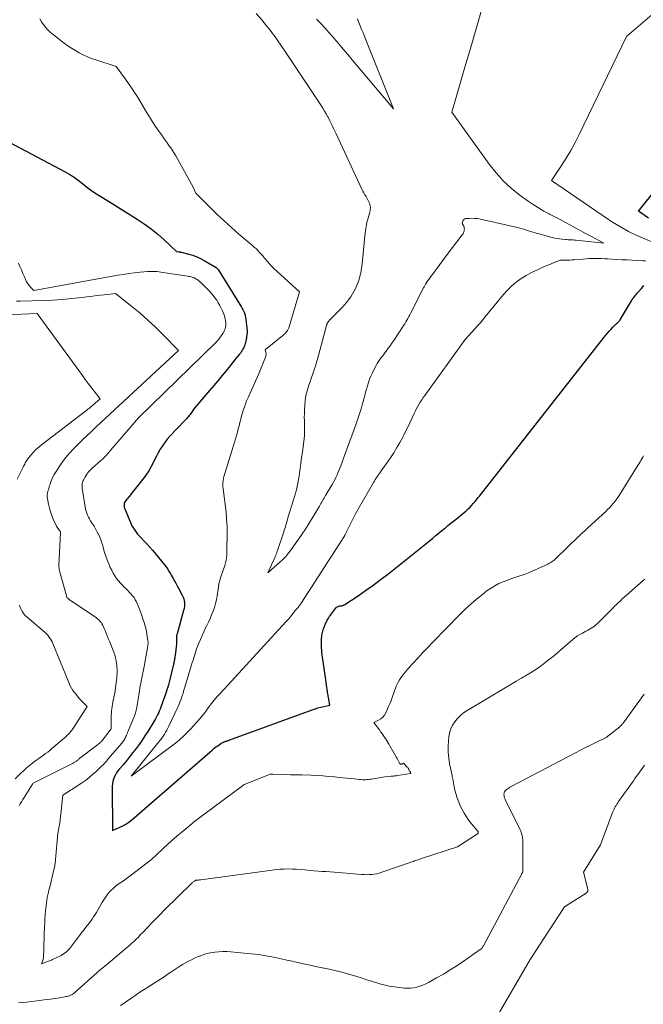
# Model space of a CAD drawing. Units: feet. Extents: x 1176672 to 1181672, y 7068870 to 7076370.
# Drawn here: x 1176822 to 1176951, y 7071276 to 7071480 of the extents above; entities that cross this region are included whole.
import ezdxf

# ---------------------------------------------------------------- set-up
doc = ezdxf.new("R2010")
doc.units = ezdxf.units.FT
doc.header["$MEASUREMENT"] = 0
doc.layers.add('Level 44', color=7, linetype='Continuous', lineweight=0)
doc.layers.add('Level 45', color=7, linetype='Continuous', lineweight=0)

msp = doc.modelspace()

# ---------------------------------------------------------------- linework, layer by layer
at = {"layer": 'Level 44', "color": 32, "linetype": 'Continuous', "lineweight": 30, "elevation": 2270, "flags": 128}
for points in [[(1176819.63, 7071454.54), (1176831.22, 7071448.35), (1176832.16, 7071447.81), (1176833.07, 7071447.24), (1176833.94, 7071446.61), (1176834.79, 7071445.94), (1176835.63, 7071445.26), (1176836.49, 7071444.62), (1176837.38, 7071444.01), (1176838.3, 7071443.43), (1176840.18, 7071442.28), (1176846.14, 7071438.56), (1176847.62, 7071437.58), (1176849.05, 7071436.54), (1176850.42, 7071435.42), (1176851.75, 7071434.24), (1176854.34, 7071431.81), (1176854.79, 7071431.76), (1176854.86, 7071431.76), (1176854.92, 7071431.75), (1176854.98, 7071431.75), (1176855.04, 7071431.74), (1176855.1, 7071431.73), (1176855.16, 7071431.72), (1176855.22, 7071431.71), (1176855.28, 7071431.7), (1176856.87, 7071431.3), (1176857.71, 7071431.05), (1176858.53, 7071430.75), (1176859.32, 7071430.38), (1176860.09, 7071429.96), (1176862.52, 7071428.49), (1176862.96, 7071428.14), (1176867.78, 7071420.31), (1176867.93, 7071420.05), (1176868.07, 7071419.78), (1176868.2, 7071419.51), (1176868.33, 7071419.23), (1176868.4, 7071419.04), (1176868.47, 7071418.85), (1176868.53, 7071418.66), (1176868.57, 7071418.46), (1176868.6, 7071418.26), (1176868.95, 7071415.36), (1176868.96, 7071415.2), (1176868.97, 7071415.03), (1176868.96, 7071414.87), (1176868.94, 7071414.71), (1176868.74, 7071413.49), (1176868.69, 7071413.24), (1176868.63, 7071412.99), (1176868.57, 7071412.74), (1176868.49, 7071412.5), (1176868.41, 7071412.25), (1176868.31, 7071412.02), (1176868.2, 7071411.79), (1176868.08, 7071411.56), (1176868.04, 7071411.5), (1176867.89, 7071411.25), (1176867.73, 7071411.01), (1176867.56, 7071410.77), (1176867.38, 7071410.54), (1176866.97, 7071410.04), (1176866.58, 7071409.57), (1176866.19, 7071409.09), (1176865.8, 7071408.62), (1176865.42, 7071408.14), (1176864.54, 7071407.06), (1176863.71, 7071406.05), (1176862.87, 7071405.04), (1176862.04, 7071404.03), (1176861.19, 7071403.03), (1176858.01, 7071399.26), (1176857.45, 7071398.49), (1176857.29, 7071398.27), (1176857.13, 7071398.05), (1176856.96, 7071397.84), (1176856.79, 7071397.62), (1176856.61, 7071397.41), (1176856.44, 7071397.2), (1176856.25, 7071397), (1176856.07, 7071396.8), (1176852.95, 7071393.55), (1176852.39, 7071392.92), (1176851.87, 7071392.27), (1176851.39, 7071391.57), (1176850.95, 7071390.85), (1176850.54, 7071390.11), (1176850.14, 7071389.37), (1176849.76, 7071388.61), (1176849.38, 7071387.85), (1176848.98, 7071387.09), (1176848.56, 7071386.36), (1176848.08, 7071385.65), (1176847.58, 7071384.96), (1176845.48, 7071382.27), (1176845.15, 7071381.86), (1176844.82, 7071381.45), (1176844.49, 7071381.05), (1176844.15, 7071380.64), (1176843.79, 7071380.23), (1176843.65, 7071380.03), (1176843.55, 7071379.81), (1176843.48, 7071379.58), (1176843.45, 7071379.34), (1176843.46, 7071379.09), (1176843.49, 7071378.84), (1176843.55, 7071378.6), (1176843.64, 7071378.36), (1176845.05, 7071374.96), (1176845.1, 7071374.87), (1176846.22, 7071373.2), (1176848.34, 7071371), (1176848.47, 7071370.87), (1176848.59, 7071370.73), (1176848.72, 7071370.6), (1176848.84, 7071370.47), (1176848.96, 7071370.33), (1176849.08, 7071370.2), (1176849.2, 7071370.06), (1176849.32, 7071369.92), (1176851.86, 7071366.84), (1176852.08, 7071366.55), (1176852.29, 7071366.26), (1176852.49, 7071365.96), (1176852.68, 7071365.65), (1176852.87, 7071365.33), (1176853.05, 7071365.02), (1176853.23, 7071364.7), (1176853.41, 7071364.38), (1176853.61, 7071364.03), (1176853.89, 7071363.54), (1176854.17, 7071363.04), (1176854.44, 7071362.55), (1176854.71, 7071362.05), (1176855.5, 7071360.57), (1176855.67, 7071360.2), (1176855.81, 7071359.82), (1176855.9, 7071359.44), (1176855.95, 7071359.04), (1176855.97, 7071358.63), (1176855.95, 7071358.23), (1176855.89, 7071357.84), (1176855.8, 7071357.44), (1176854.43, 7071352.58), (1176854.4, 7071352.46), (1176854.37, 7071352.33), (1176854.35, 7071352.21), (1176854.33, 7071352.08), (1176854.32, 7071351.95), (1176854.32, 7071351.83), (1176854.31, 7071351.7), (1176854.32, 7071351.57), (1176854.35, 7071350.43), (1176854.02, 7071348.05), (1176853.98, 7071347.83), (1176853.95, 7071347.6), (1176853.91, 7071347.37), (1176853.87, 7071347.15), (1176853.83, 7071346.92), (1176853.78, 7071346.7), (1176853.73, 7071346.47), (1176853.68, 7071346.25), (1176852.77, 7071342.54), (1176852.64, 7071342.01), (1176852.49, 7071341.48), (1176852.32, 7071340.96), (1176852.15, 7071340.44), (1176851.06, 7071337.37), (1176850.9, 7071336.96), (1176850.74, 7071336.55), (1176850.56, 7071336.15), (1176850.38, 7071335.75), (1176850.18, 7071335.36), (1176849.97, 7071334.97), (1176849.75, 7071334.59), (1176849.53, 7071334.22), (1176848.36, 7071332.34), (1176847.78, 7071331.43), (1176847.18, 7071330.53), (1176846.56, 7071329.65), (1176845.92, 7071328.79), (1176845.25, 7071327.93), (1176844.59, 7071327.09), (1176843.91, 7071326.26), (1176843.22, 7071325.43), (1176842.48, 7071324.55), (1176842.17, 7071324.16), (1176841.89, 7071323.75), (1176841.64, 7071323.32), (1176841.41, 7071322.88), (1176841.23, 7071322.43), (1176841.1, 7071321.96), (1176841.02, 7071321.48), (1176840.99, 7071320.98), (1176841.02, 7071311.82), (1176842.45, 7071312.41), (1176843.15, 7071312.74), (1176843.81, 7071313.11), (1176844.45, 7071313.54), (1176845.05, 7071314.01), (1176861.23, 7071328.02), (1176861.69, 7071328.44), (1176861.92, 7071328.65), (1176862.16, 7071328.84), (1176862.41, 7071329.04), (1176862.66, 7071329.22), (1176863.42, 7071329.77), (1176863.6, 7071329.88), (1176863.77, 7071329.98), (1176863.96, 7071330.07), (1176864.14, 7071330.16), (1176864.25, 7071330.2), (1176864.39, 7071330.25), (1176864.53, 7071330.3), (1176864.67, 7071330.34), (1176864.81, 7071330.39), (1176864.96, 7071330.43), (1176865.1, 7071330.47), (1176865.24, 7071330.52), (1176865.38, 7071330.57), (1176882.46, 7071336.81), (1176883.06, 7071337.02), (1176883.67, 7071337.2), (1176884.28, 7071337.36), (1176884.9, 7071337.5), (1176886.14, 7071337.76), (1176885.84, 7071339.34), (1176885.79, 7071339.61), (1176885.75, 7071339.87), (1176885.71, 7071340.13), (1176885.67, 7071340.39), (1176885.63, 7071340.65), (1176885.6, 7071340.91), (1176885.56, 7071341.18), (1176885.52, 7071341.44), (1176885.23, 7071343.48), (1176885.1, 7071344.43), (1176884.96, 7071345.38), (1176884.83, 7071346.33), (1176884.69, 7071347.28), (1176884.56, 7071348.23), (1176884.5, 7071348.71), (1176884.45, 7071349.19), (1176884.41, 7071349.67), (1176884.38, 7071350.15), (1176884.37, 7071350.63), (1176884.38, 7071351.11), (1176884.41, 7071351.58), (1176884.46, 7071352.06), (1176884.49, 7071352.28), (1176884.59, 7071352.86), (1176884.73, 7071353.43), (1176884.93, 7071353.98), (1176885.16, 7071354.52), (1176885.58, 7071355.37), (1176885.73, 7071355.64), (1176885.89, 7071355.91), (1176886.06, 7071356.17), (1176886.24, 7071356.43), (1176887.53, 7071358.07), (1176887.74, 7071358.19), (1176887.85, 7071358.24), (1176887.96, 7071358.29), (1176888.07, 7071358.32), (1176888.19, 7071358.34), (1176888.41, 7071358.36), (1176888.63, 7071358.4), (1176888.85, 7071358.46), (1176889.06, 7071358.55), (1176889.25, 7071358.67), (1176892, 7071360.48), (1176893.55, 7071361.54), (1176895.08, 7071362.62), (1176896.58, 7071363.74), (1176898.06, 7071364.89), (1176906.71, 7071371.78), (1176907.47, 7071372.39), (1176908.22, 7071373), (1176908.97, 7071373.62), (1176909.72, 7071374.24), (1176910.04, 7071374.51), (1176910.62, 7071375), (1176911.21, 7071375.48), (1176911.8, 7071375.96), (1176912.4, 7071376.44), (1176912.73, 7071376.7), (1176913.16, 7071377.04), (1176913.58, 7071377.39), (1176914, 7071377.74), (1176914.41, 7071378.1), (1176914.48, 7071378.16), (1176914.85, 7071378.5), (1176915.21, 7071378.85), (1176915.55, 7071379.21), (1176915.88, 7071379.58), (1176916.21, 7071379.97), (1176916.53, 7071380.35), (1176916.84, 7071380.74), (1176917.16, 7071381.13), (1176943.06, 7071414.06), (1176943.39, 7071414.47), (1176943.73, 7071414.88), (1176944.08, 7071415.29), (1176944.43, 7071415.68), (1176944.94, 7071416.24), (1176945.04, 7071416.35), (1176945.15, 7071416.47), (1176945.27, 7071416.58), (1176945.38, 7071416.69), (1176945.5, 7071416.79), (1176945.61, 7071416.9), (1176945.73, 7071417.01), (1176945.85, 7071417.11), (1176945.98, 7071417.23), (1176946.04, 7071417.29), (1176946.11, 7071417.35), (1176946.17, 7071417.42), (1176946.22, 7071417.49), (1176946.27, 7071417.56), (1176946.33, 7071417.64), (1176946.37, 7071417.71), (1176946.42, 7071417.79), (1176948.71, 7071421.62), (1176948.86, 7071421.86), (1176949.02, 7071422.09), (1176949.18, 7071422.32), (1176949.36, 7071422.54), (1176949.54, 7071422.76), (1176949.72, 7071422.97), (1176949.9, 7071423.19), (1176950.09, 7071423.4), (1176950.78, 7071424.18), (1176951.29, 7071424.76)], [(1176952.22, 7071438.76), (1176950.13, 7071440.2), (1176954.09, 7071445.1)]]:
    msp.add_lwpolyline(points, dxfattribs=at)
at = {"layer": 'Level 45', "color": 32, "linetype": 'Continuous', "lineweight": 0, "flags": 128}
for points, elevation in [([(1176870.85, 7071481.2), (1176871.99, 7071479.87), (1176872.5, 7071479.27), (1176873, 7071478.66), (1176873.48, 7071478.05), (1176873.96, 7071477.42), (1176874.25, 7071477.03), (1176874.57, 7071476.6), (1176874.89, 7071476.16), (1176875.2, 7071475.72), (1176875.51, 7071475.28), (1176875.82, 7071474.83), (1176876.12, 7071474.39), (1176876.42, 7071473.94), (1176876.72, 7071473.49), (1176884.3, 7071462.12), (1176884.68, 7071461.54), (1176885.04, 7071460.95), (1176885.39, 7071460.35), (1176885.72, 7071459.75), (1176885.77, 7071459.66), (1176886.07, 7071459.09), (1176886.36, 7071458.52), (1176886.64, 7071457.95), (1176886.91, 7071457.37), (1176887.45, 7071456.21), (1176892.8, 7071444.78), (1176892.99, 7071444.38), (1176893.19, 7071443.99), (1176893.41, 7071443.59), (1176893.63, 7071443.21), (1176893.78, 7071442.95), (1176893.93, 7071442.69), (1176894.07, 7071442.43), (1176894.21, 7071442.16), (1176894.33, 7071441.89), (1176894.35, 7071441.85), (1176894.45, 7071441.59), (1176894.51, 7071441.33), (1176894.54, 7071441.06), (1176894.54, 7071440.79), (1176894.52, 7071440.52), (1176894.48, 7071440.25), (1176894.42, 7071439.98), (1176894.35, 7071439.72), (1176894.19, 7071439.22), (1176894.06, 7071438.78), (1176893.94, 7071438.35), (1176893.83, 7071437.91), (1176893.74, 7071437.47), (1176893.65, 7071437.02), (1176893.58, 7071436.58), (1176893.52, 7071436.13), (1176893.47, 7071435.68), (1176892.81, 7071429.28), (1176892.76, 7071428.82), (1176892.7, 7071428.36), (1176892.62, 7071427.91), (1176892.54, 7071427.45), (1176892.44, 7071427), (1176892.33, 7071426.56), (1176892.19, 7071426.12), (1176892.04, 7071425.68), (1176891.79, 7071425), (1176891.52, 7071424.33), (1176891.2, 7071423.67), (1176890.84, 7071423.04), (1176890.45, 7071422.43), (1176890.02, 7071421.84), (1176889.57, 7071421.27), (1176889.09, 7071420.72), (1176888.59, 7071420.18), (1176885.98, 7071417.5), (1176885.9, 7071417.42), (1176885.82, 7071417.33), (1176885.75, 7071417.23), (1176885.68, 7071417.13), (1176885.63, 7071417.05), (1176885.6, 7071416.99), (1176885.57, 7071416.92), (1176885.54, 7071416.86), (1176885.52, 7071416.79), (1176885.5, 7071416.72), (1176885.48, 7071416.65), (1176885.46, 7071416.57), (1176885.44, 7071416.5), (1176883.54, 7071409.5), (1176883.37, 7071408.9), (1176883.19, 7071408.29), (1176883, 7071407.69), (1176882.81, 7071407.09), (1176882.61, 7071406.49), (1176882.4, 7071405.89), (1176882.19, 7071405.3), (1176881.98, 7071404.7), (1176881.71, 7071403.95), (1176881.4, 7071402.97), (1176881.16, 7071401.98), (1176881, 7071400.97), (1176880.91, 7071399.95), (1176880.86, 7071398.94), (1176880.84, 7071398.2), (1176880.83, 7071397.46), (1176880.84, 7071396.72), (1176880.87, 7071395.98), (1176880.89, 7071395.24), (1176880.89, 7071394.5), (1176880.84, 7071393.76), (1176880.77, 7071393.03), (1176880.57, 7071391.39), (1176880.43, 7071390.25), (1176880.28, 7071389.11), (1176880.13, 7071387.97), (1176879.97, 7071386.83), (1176879.85, 7071385.97), (1176879.74, 7071385.26), (1176879.62, 7071384.55), (1176879.49, 7071383.84), (1176879.34, 7071383.14), (1176879.18, 7071382.44), (1176879, 7071381.74), (1176878.81, 7071381.05), (1176878.61, 7071380.36), (1176877.44, 7071376.59), (1176877.33, 7071376.23), (1176877.22, 7071375.87), (1176877.11, 7071375.51), (1176877.01, 7071375.14), (1176876.9, 7071374.78), (1176876.8, 7071374.42), (1176876.68, 7071374.06), (1176876.56, 7071373.7), (1176875.21, 7071369.65), (1176875.16, 7071369.51), (1176875.11, 7071369.37), (1176875.06, 7071369.23), (1176875.01, 7071369.09), (1176874.95, 7071368.95), (1176874.89, 7071368.81), (1176874.83, 7071368.67), (1176874.77, 7071368.53), (1176873.26, 7071365.23), (1176875.85, 7071367.5), (1176876.15, 7071367.76), (1176876.43, 7071368.04), (1176876.71, 7071368.32), (1176876.97, 7071368.61), (1176877.23, 7071368.91), (1176877.48, 7071369.22), (1176877.72, 7071369.53), (1176877.95, 7071369.85), (1176880.17, 7071372.95), (1176880.54, 7071373.49), (1176880.91, 7071374.03), (1176881.26, 7071374.59), (1176881.61, 7071375.15), (1176883.97, 7071379.06), (1176884.13, 7071379.34), (1176884.29, 7071379.61), (1176884.46, 7071379.89), (1176884.61, 7071380.16), (1176884.77, 7071380.44), (1176884.93, 7071380.72), (1176885.1, 7071380.99), (1176885.26, 7071381.26), (1176886.62, 7071383.54), (1176886.89, 7071384), (1176887.14, 7071384.47), (1176887.38, 7071384.95), (1176887.61, 7071385.43), (1176887.82, 7071385.92), (1176888.02, 7071386.41), (1176888.22, 7071386.9), (1176888.4, 7071387.4), (1176889.38, 7071390.11), (1176889.65, 7071390.86), (1176889.92, 7071391.6), (1176890.21, 7071392.35), (1176890.49, 7071393.09), (1176890.77, 7071393.83), (1176891.05, 7071394.58), (1176891.31, 7071395.33), (1176891.58, 7071396.08), (1176892.07, 7071397.53), (1176892.35, 7071398.37), (1176892.62, 7071399.22), (1176892.86, 7071400.07), (1176893.1, 7071400.93), (1176893.19, 7071401.27), (1176893.38, 7071401.96), (1176893.56, 7071402.64), (1176893.75, 7071403.33), (1176893.94, 7071404.02), (1176894.15, 7071404.7), (1176894.38, 7071405.37), (1176894.65, 7071406.02), (1176894.95, 7071406.67), (1176895.48, 7071407.75), (1176895.71, 7071408.18), (1176895.96, 7071408.61), (1176896.22, 7071409.03), (1176896.51, 7071409.43), (1176896.8, 7071409.83), (1176897.1, 7071410.22), (1176897.39, 7071410.62), (1176897.69, 7071411.01), (1176897.87, 7071411.26), (1176898.26, 7071411.78), (1176898.64, 7071412.31), (1176899.01, 7071412.84), (1176899.37, 7071413.38), (1176901.21, 7071416.14), (1176901.44, 7071416.5), (1176901.66, 7071416.86), (1176901.88, 7071417.23), (1176902.1, 7071417.6), (1176902.3, 7071417.97), (1176902.51, 7071418.35), (1176902.71, 7071418.72), (1176902.9, 7071419.1), (1176905.55, 7071424.28), (1176905.69, 7071424.54), (1176905.84, 7071424.81), (1176905.99, 7071425.07), (1176906.15, 7071425.32), (1176906.2, 7071425.4), (1176906.34, 7071425.62), (1176906.49, 7071425.83), (1176906.64, 7071426.03), (1176906.79, 7071426.24), (1176906.94, 7071426.44), (1176907.09, 7071426.65), (1176907.25, 7071426.85), (1176907.4, 7071427.06), (1176910.5, 7071431.24), (1176913.61, 7071435.27), (1176913.76, 7071435.51), (1176913.89, 7071435.76), (1176913.97, 7071436.03), (1176914.02, 7071436.32), (1176914.03, 7071436.45), (1176914.02, 7071436.67), (1176913.99, 7071436.88), (1176913.92, 7071437.08), (1176913.82, 7071437.28), (1176913.57, 7071437.66), (1176913.7, 7071438.14), (1176913.8, 7071438.34), (1176913.93, 7071438.49), (1176914.11, 7071438.59), (1176914.33, 7071438.65), (1176915.02, 7071438.71), (1176915.61, 7071438.73), (1176916.2, 7071438.71), (1176916.78, 7071438.65), (1176917.36, 7071438.54), (1176923.56, 7071437.17), (1176924.47, 7071436.95), (1176925.37, 7071436.73), (1176926.27, 7071436.47), (1176927.16, 7071436.21), (1176928.06, 7071435.94), (1176928.95, 7071435.67), (1176929.84, 7071435.41), (1176930.73, 7071435.16), (1176931.95, 7071434.82), (1176932.55, 7071434.68), (1176933.14, 7071434.55), (1176933.74, 7071434.46), (1176934.35, 7071434.39), (1176935.04, 7071434.33), (1176935.3, 7071434.31), (1176935.57, 7071434.29), (1176935.83, 7071434.28), (1176936.1, 7071434.26), (1176936.36, 7071434.25), (1176936.63, 7071434.23), (1176936.89, 7071434.21), (1176937.15, 7071434.19), (1176942.95, 7071433.59), (1176940.38, 7071434.95), (1176939.3, 7071435.53), (1176938.22, 7071436.11), (1176937.15, 7071436.69), (1176936.07, 7071437.29), (1176935, 7071437.87), (1176933.91, 7071438.45), (1176932.83, 7071439.01), (1176931.73, 7071439.57), (1176931.63, 7071439.62), (1176930.5, 7071440.22), (1176929.39, 7071440.86), (1176928.31, 7071441.55), (1176927.26, 7071442.27), (1176925.61, 7071443.48), (1176923.83, 7071444.91), (1176922.15, 7071446.45), (1176920.62, 7071448.14), (1176919.2, 7071449.93), (1176911.43, 7071460.74), (1176913.25, 7071466.97), (1176914.16, 7071470.09), (1176915.07, 7071473.21), (1176915.98, 7071476.33), (1176916.88, 7071479.45), (1176918.86, 7071486.3)], 2266), ([(1176953.93, 7071433.4), (1176950.67, 7071434.8), (1176949.8, 7071435.19), (1176948.93, 7071435.59), (1176948.08, 7071436.02), (1176947.23, 7071436.46), (1176946.4, 7071436.93), (1176945.57, 7071437.41), (1176944.76, 7071437.92), (1176943.97, 7071438.45), (1176932.12, 7071446.58), (1176934.17, 7071449.66), (1176935.16, 7071451.22), (1176936.11, 7071452.8), (1176936.99, 7071454.42), (1176937.83, 7071456.07), (1176947.69, 7071476.45), (1176954.95, 7071482.65)], 2268), ([(1176825.95, 7071480.1), (1176826.38, 7071479.34), (1176826.92, 7071478.63), (1176827.5, 7071477.96), (1176828.14, 7071477.34), (1176828.82, 7071476.76), (1176831, 7071475.06), (1176831.76, 7071474.5), (1176832.53, 7071473.97), (1176833.33, 7071473.48), (1176834.14, 7071473.01), (1176834.98, 7071472.59), (1176835.84, 7071472.2), (1176836.71, 7071471.86), (1176837.59, 7071471.55), (1176841.79, 7071470.2), (1176843.73, 7071467.57), (1176844.38, 7071466.66), (1176845.01, 7071465.75), (1176845.61, 7071464.82), (1176846.2, 7071463.88), (1176848.1, 7071460.73), (1176848.71, 7071459.73), (1176849.34, 7071458.75), (1176849.99, 7071457.78), (1176850.65, 7071456.81), (1176851.24, 7071455.97), (1176851.62, 7071455.44), (1176852, 7071454.91), (1176852.38, 7071454.37), (1176852.76, 7071453.84), (1176853.14, 7071453.31), (1176853.5, 7071452.76), (1176853.84, 7071452.2), (1176854.17, 7071451.64), (1176857.76, 7071445.2), (1176857.78, 7071445.18), (1176858.35, 7071443.92), (1176861.24, 7071441.01), (1176862.7, 7071439.57), (1176864.19, 7071438.17), (1176865.71, 7071436.8), (1176867.26, 7071435.46), (1176870.16, 7071433.02), (1176870.53, 7071432.7), (1176870.88, 7071432.37), (1176871.22, 7071432.02), (1176871.56, 7071431.66), (1176871.88, 7071431.29), (1176872.2, 7071430.92), (1176872.51, 7071430.55), (1176872.83, 7071430.18), (1176873.12, 7071429.83), (1176873.59, 7071429.29), (1176874.08, 7071428.76), (1176874.59, 7071428.26), (1176875.11, 7071427.77), (1176879.86, 7071423.5), (1176877.71, 7071416.25), (1176877.61, 7071415.98), (1176877.5, 7071415.72), (1176877.35, 7071415.48), (1176877.19, 7071415.24), (1176877.01, 7071415.02), (1176876.82, 7071414.8), (1176876.61, 7071414.61), (1176876.39, 7071414.42), (1176872.77, 7071411.54), (1176872.75, 7071411.51), (1176872.73, 7071411.47), (1176872.86, 7071410.95), (1176872.9, 7071410.69), (1176872.91, 7071410.44), (1176872.87, 7071410.19), (1176872.79, 7071409.94), (1176871.33, 7071406.35), (1176869.23, 7071401.71), (1176868.87, 7071400.85), (1176868.53, 7071399.98), (1176868.23, 7071399.1), (1176867.96, 7071398.2), (1176867.83, 7071397.76), (1176867.64, 7071397.08), (1176867.46, 7071396.4), (1176867.29, 7071395.72), (1176867.11, 7071395.04), (1176866.94, 7071394.35), (1176866.76, 7071393.67), (1176866.56, 7071393), (1176866.35, 7071392.32), (1176864.38, 7071386.03), (1176864.26, 7071385.61), (1176864.15, 7071385.19), (1176864.06, 7071384.77), (1176863.99, 7071384.34), (1176863.95, 7071383.91), (1176863.93, 7071383.48), (1176863.94, 7071383.05), (1176863.98, 7071382.62), (1176864.59, 7071377.77), (1176864.79, 7071375.25), (1176864.8, 7071375.13), (1176864.8, 7071375.02), (1176864.81, 7071374.9), (1176864.81, 7071374.79), (1176864.81, 7071374.67), (1176864.81, 7071374.56), (1176864.82, 7071374.44), (1176864.81, 7071374.33), (1176864.76, 7071369.05), (1176864.75, 7071368.75), (1176864.72, 7071368.46), (1176864.69, 7071368.17), (1176864.64, 7071367.88), (1176864.58, 7071367.59), (1176864.51, 7071367.3), (1176864.43, 7071367.02), (1176864.33, 7071366.74), (1176863.58, 7071364.59), (1176863.47, 7071364.25), (1176863.36, 7071363.92), (1176863.28, 7071363.58), (1176863.2, 7071363.23), (1176863.13, 7071362.88), (1176863.06, 7071362.54), (1176863, 7071362.19), (1176862.95, 7071361.84), (1176862.74, 7071360.45), (1176862.59, 7071359.64), (1176862.41, 7071358.84), (1176862.17, 7071358.06), (1176861.91, 7071357.29), (1176861.6, 7071356.52), (1176861.29, 7071355.76), (1176860.95, 7071355.02), (1176860.59, 7071354.28), (1176860.35, 7071353.78), (1176859.97, 7071353), (1176859.61, 7071352.22), (1176859.27, 7071351.42), (1176858.95, 7071350.62), (1176858.68, 7071349.93), (1176858.5, 7071349.46), (1176858.34, 7071348.99), (1176858.18, 7071348.52), (1176858.03, 7071348.04), (1176857.88, 7071347.57), (1176857.74, 7071347.09), (1176857.59, 7071346.61), (1176857.45, 7071346.13), (1176856.33, 7071342.43), (1176856.2, 7071341.99), (1176856.07, 7071341.54), (1176855.93, 7071341.1), (1176855.8, 7071340.66), (1176855.67, 7071340.21), (1176855.52, 7071339.77), (1176855.37, 7071339.33), (1176855.22, 7071338.9), (1176855.2, 7071338.86), (1176855.03, 7071338.41), (1176854.85, 7071337.96), (1176854.65, 7071337.51), (1176854.45, 7071337.07), (1176852.74, 7071333.44), (1176852.53, 7071333.01), (1176852.3, 7071332.58), (1176852.06, 7071332.17), (1176851.81, 7071331.75), (1176851.54, 7071331.35), (1176851.27, 7071330.96), (1176850.98, 7071330.57), (1176850.68, 7071330.19), (1176844.9, 7071323.07), (1176854.09, 7071329.93), (1176854.95, 7071330.61), (1176855.77, 7071331.32), (1176856.55, 7071332.08), (1176857.3, 7071332.87), (1176858.42, 7071334.13), (1176859.07, 7071334.89), (1176859.7, 7071335.65), (1176860.31, 7071336.43), (1176860.91, 7071337.23), (1176861.51, 7071338.02), (1176862.13, 7071338.8), (1176862.77, 7071339.56), (1176863.43, 7071340.3), (1176877, 7071355.03), (1176877.23, 7071355.28), (1176877.45, 7071355.53), (1176877.67, 7071355.78), (1176877.88, 7071356.04), (1176877.98, 7071356.15), (1176878.14, 7071356.35), (1176878.31, 7071356.56), (1176878.47, 7071356.77), (1176878.63, 7071356.97), (1176878.71, 7071357.08), (1176878.83, 7071357.24), (1176878.95, 7071357.39), (1176879.08, 7071357.53), (1176879.21, 7071357.68), (1176879.34, 7071357.82), (1176879.47, 7071357.97), (1176879.6, 7071358.12), (1176879.72, 7071358.27), (1176879.84, 7071358.42), (1176879.96, 7071358.58), (1176880.07, 7071358.73), (1176880.18, 7071358.9), (1176888.63, 7071372.02), (1176888.68, 7071372.09), (1176888.73, 7071372.17), (1176888.78, 7071372.25), (1176888.83, 7071372.32), (1176888.88, 7071372.4), (1176888.93, 7071372.48), (1176888.98, 7071372.56), (1176889.02, 7071372.64), (1176889.04, 7071372.66), (1176889.09, 7071372.76), (1176889.14, 7071372.85), (1176889.19, 7071372.94), (1176889.24, 7071373.04), (1176891.47, 7071377.48), (1176892, 7071378.45), (1176892.07, 7071378.57), (1176895.18, 7071383.93), (1176895.37, 7071384.24), (1176895.56, 7071384.55), (1176895.75, 7071384.85), (1176895.96, 7071385.15), (1176896.16, 7071385.45), (1176896.37, 7071385.74), (1176896.57, 7071386.04), (1176896.78, 7071386.34), (1176898.69, 7071389.09), (1176899.38, 7071390.12), (1176900.04, 7071391.17), (1176900.66, 7071392.25), (1176901.25, 7071393.34), (1176901.48, 7071393.79), (1176901.92, 7071394.67), (1176902.36, 7071395.56), (1176902.79, 7071396.45), (1176903.21, 7071397.35), (1176903.57, 7071398.13), (1176903.81, 7071398.64), (1176904.07, 7071399.14), (1176904.33, 7071399.63), (1176904.61, 7071400.12), (1176904.9, 7071400.6), (1176905.2, 7071401.08), (1176905.52, 7071401.54), (1176905.84, 7071402), (1176914.2, 7071413.59), (1176916.23, 7071415.8), (1176916.76, 7071416.4), (1176917.29, 7071417), (1176917.8, 7071417.6), (1176918.31, 7071418.22), (1176922.15, 7071422.93), (1176922.97, 7071423.85), (1176923.85, 7071424.72), (1176924.81, 7071425.49), (1176925.81, 7071426.21), (1176926.88, 7071426.86), (1176927.96, 7071427.46), (1176929.07, 7071428), (1176930.21, 7071428.51), (1176933.88, 7071430.01), (1176934.89, 7071430.03), (1176935.4, 7071430.05), (1176935.9, 7071430.07), (1176936.41, 7071430.1), (1176936.91, 7071430.14), (1176938.58, 7071430.28), (1176939.24, 7071430.32), (1176939.89, 7071430.36), (1176940.54, 7071430.38), (1176941.2, 7071430.39), (1176941.85, 7071430.38), (1176942.51, 7071430.37), (1176943.16, 7071430.34), (1176943.82, 7071430.31), (1176944.62, 7071430.26), (1176945.67, 7071430.2), (1176946.73, 7071430.14), (1176947.79, 7071430.08), (1176948.84, 7071430.02), (1176951.07, 7071429.89), (1176951.61, 7071429.87)], 2268), ([(1176883.33, 7071480), (1176884.25, 7071479.09), (1176885.15, 7071478.16), (1176886.01, 7071477.21), (1176886.86, 7071476.23), (1176887.05, 7071476), (1176887.98, 7071474.9), (1176888.91, 7071473.8), (1176889.84, 7071472.69), (1176890.76, 7071471.59), (1176899.34, 7071461.41), (1176893.9, 7071475.04), (1176893.61, 7071475.76), (1176893.31, 7071476.47), (1176893.01, 7071477.19), (1176892.7, 7071477.9), (1176892.4, 7071478.61), (1176892.11, 7071479.33), (1176891.84, 7071480.05)], 2264), ([(1176821.51, 7071429.45), (1176821.82, 7071428.73), (1176822.13, 7071428.01), (1176822.44, 7071427.29), (1176822.75, 7071426.57), (1176823, 7071426), (1176823.22, 7071425.58), (1176823.46, 7071425.18), (1176823.74, 7071424.8), (1176824.04, 7071424.44), (1176824.7, 7071423.75), (1176842.14, 7071426.9), (1176843.29, 7071427.1), (1176844.45, 7071427.27), (1176845.61, 7071427.41), (1176846.78, 7071427.54), (1176848.32, 7071427.68), (1176848.71, 7071427.7), (1176849.11, 7071427.72), (1176849.5, 7071427.71), (1176849.9, 7071427.69), (1176850.3, 7071427.66), (1176850.69, 7071427.62), (1176851.09, 7071427.57), (1176851.48, 7071427.51), (1176856.67, 7071426.72), (1176856.9, 7071426.68), (1176857.13, 7071426.63), (1176857.35, 7071426.58), (1176857.58, 7071426.52), (1176857.8, 7071426.44), (1176858.02, 7071426.35), (1176858.22, 7071426.24), (1176858.42, 7071426.12), (1176858.58, 7071426.02), (1176858.85, 7071425.83), (1176859.11, 7071425.63), (1176859.35, 7071425.41), (1176859.59, 7071425.19), (1176861.07, 7071423.68), (1176861.5, 7071423.22), (1176861.91, 7071422.74), (1176862.29, 7071422.25), (1176862.66, 7071421.73), (1176862.99, 7071421.2), (1176863.31, 7071420.66), (1176863.59, 7071420.1), (1176863.85, 7071419.53), (1176864.13, 7071418.84), (1176864.26, 7071418.52), (1176864.36, 7071418.18), (1176864.44, 7071417.84), (1176864.5, 7071417.5), (1176864.51, 7071417.46), (1176864.54, 7071417.13), (1176864.55, 7071416.8), (1176864.52, 7071416.47), (1176864.47, 7071416.14), (1176864.39, 7071415.82), (1176864.29, 7071415.51), (1176864.15, 7071415.21), (1176863.98, 7071414.92), (1176863.75, 7071414.57), (1176863.44, 7071414.12), (1176863.11, 7071413.69), (1176862.75, 7071413.28), (1176862.38, 7071412.88), (1176846.45, 7071397.38), (1176841.32, 7071391.4), (1176841, 7071391.03), (1176840.68, 7071390.66), (1176840.36, 7071390.3), (1176840.05, 7071389.93), (1176839.72, 7071389.57), (1176839.39, 7071389.22), (1176839.04, 7071388.88), (1176838.68, 7071388.55), (1176836.66, 7071386.78), (1176836.39, 7071386.52), (1176836.13, 7071386.24), (1176835.91, 7071385.95), (1176835.69, 7071385.64), (1176835.29, 7071385), (1176835.06, 7071384.6), (1176834.96, 7071384.39), (1176834.88, 7071384.18), (1176834.81, 7071383.97), (1176834.77, 7071383.74), (1176834.76, 7071383.71), (1176834.74, 7071383.47), (1176834.73, 7071383.23), (1176834.74, 7071382.99), (1176834.77, 7071382.75), (1176835.39, 7071378.87), (1176835.47, 7071378.44), (1176835.58, 7071378.01), (1176835.72, 7071377.59), (1176835.87, 7071377.18), (1176836.06, 7071376.78), (1176836.25, 7071376.39), (1176836.48, 7071376.01), (1176836.71, 7071375.63), (1176836.89, 7071375.37), (1176837.22, 7071374.86), (1176837.53, 7071374.34), (1176837.82, 7071373.81), (1176838.1, 7071373.28), (1176838.13, 7071373.21), (1176838.39, 7071372.63), (1176838.63, 7071372.04), (1176838.83, 7071371.44), (1176839.01, 7071370.83), (1176839.18, 7071370.2), (1176839.4, 7071369.43), (1176839.64, 7071368.68), (1176839.92, 7071367.93), (1176840.21, 7071367.19), (1176840.32, 7071366.93), (1176840.59, 7071366.33), (1176840.87, 7071365.74), (1176841.18, 7071365.17), (1176841.51, 7071364.6), (1176841.87, 7071364.05), (1176842.26, 7071363.53), (1176842.69, 7071363.04), (1176843.15, 7071362.57), (1176843.41, 7071362.33), (1176843.78, 7071361.97), (1176844.15, 7071361.61), (1176844.51, 7071361.24), (1176844.87, 7071360.87), (1176845.21, 7071360.48), (1176845.51, 7071360.07), (1176845.77, 7071359.63), (1176845.99, 7071359.17), (1176846.55, 7071357.85), (1176846.83, 7071357.13), (1176847.11, 7071356.4), (1176847.36, 7071355.67), (1176847.59, 7071354.93), (1176848.03, 7071353.45), (1176848.38, 7071351.18), (1176848.4, 7071351.04), (1176848.41, 7071350.9), (1176848.42, 7071350.76), (1176848.42, 7071350.62), (1176848.41, 7071350.48), (1176848.4, 7071350.34), (1176848.38, 7071350.2), (1176848.36, 7071350.06), (1176847.59, 7071345.78), (1176847.53, 7071345.45), (1176847.47, 7071345.12), (1176847.4, 7071344.79), (1176847.34, 7071344.45), (1176847.27, 7071344.12), (1176847.21, 7071343.79), (1176847.14, 7071343.46), (1176847.07, 7071343.13), (1176847, 7071342.78), (1176846.89, 7071342.28), (1176846.8, 7071341.77), (1176846.71, 7071341.27), (1176846.62, 7071340.76), (1176846.14, 7071337.69), (1176846.08, 7071337.37), (1176846.02, 7071337.05), (1176845.95, 7071336.73), (1176845.87, 7071336.42), (1176845.78, 7071336.11), (1176845.68, 7071335.8), (1176845.57, 7071335.49), (1176845.45, 7071335.19), (1176844.37, 7071332.62), (1176844.26, 7071332.36), (1176844.15, 7071332.1), (1176844.05, 7071331.84), (1176843.94, 7071331.59), (1176843.91, 7071331.5), (1176843.82, 7071331.29), (1176843.72, 7071331.08), (1176843.62, 7071330.87), (1176843.5, 7071330.67), (1176843.38, 7071330.47), (1176843.25, 7071330.28), (1176843.12, 7071330.1), (1176842.97, 7071329.92), (1176840.16, 7071326.62), (1176839.97, 7071326.41), (1176839.79, 7071326.2), (1176839.6, 7071325.99), (1176839.41, 7071325.78), (1176839.22, 7071325.57), (1176839.03, 7071325.37), (1176838.83, 7071325.17), (1176838.63, 7071324.97), (1176837.64, 7071324.02), (1176836.92, 7071323.37), (1176836.18, 7071322.75), (1176835.41, 7071322.16), (1176834.62, 7071321.61), (1176832.57, 7071320.26), (1176832.46, 7071320.19), (1176832.35, 7071320.12), (1176832.24, 7071320.06), (1176832.13, 7071319.99), (1176832.02, 7071319.93), (1176831.91, 7071319.87), (1176831.81, 7071319.8), (1176831.7, 7071319.74), (1176830.74, 7071319.14), (1176830.49, 7071316.57), (1176830.39, 7071315.67), (1176830.28, 7071314.77), (1176830.15, 7071313.87), (1176830.01, 7071312.97), (1176829.97, 7071312.72), (1176829.85, 7071311.95), (1176829.73, 7071311.18), (1176829.63, 7071310.41), (1176829.54, 7071309.64), (1176829.46, 7071308.86), (1176829.39, 7071308.09), (1176829.33, 7071307.31), (1176829.28, 7071306.53), (1176829.28, 7071306.51), (1176829.22, 7071305.73), (1176829.12, 7071304.95), (1176828.99, 7071304.17), (1176828.83, 7071303.4), (1176828.75, 7071303.09), (1176828.53, 7071302.17), (1176828.31, 7071301.25), (1176828.09, 7071300.33), (1176827.86, 7071299.41), (1176827.76, 7071299.02), (1176827.52, 7071297.91), (1176827.32, 7071296.78), (1176827.19, 7071295.65), (1176827.1, 7071294.51), (1176826.95, 7071291.48), (1176826.89, 7071290.41), (1176826.85, 7071289.33), (1176826.8, 7071288.26), (1176826.76, 7071287.19), (1176826.7, 7071285.51), (1176826.67, 7071285.28), (1176826.64, 7071285.05), (1176826.57, 7071284.82), (1176826.49, 7071284.6), (1176826.31, 7071284.17), (1176827.73, 7071284.67), (1176827.95, 7071284.75), (1176828.17, 7071284.84), (1176828.39, 7071284.93), (1176828.6, 7071285.03), (1176830.38, 7071285.9), (1176830.7, 7071286.07), (1176831.01, 7071286.26), (1176831.3, 7071286.48), (1176831.58, 7071286.72), (1176831.84, 7071286.97), (1176832.09, 7071287.24), (1176832.33, 7071287.52), (1176832.56, 7071287.81), (1176834.41, 7071290.31), (1176834.7, 7071290.69), (1176834.99, 7071291.06), (1176835.29, 7071291.44), (1176835.58, 7071291.81), (1176835.88, 7071292.18), (1176836.17, 7071292.55), (1176836.46, 7071292.94), (1176836.74, 7071293.32), (1176836.82, 7071293.44), (1176837.13, 7071293.89), (1176837.43, 7071294.35), (1176837.72, 7071294.82), (1176837.99, 7071295.3), (1176838.83, 7071296.81), (1176839.22, 7071297.45), (1176839.63, 7071298.06), (1176840.09, 7071298.65), (1176840.58, 7071299.21), (1176840.68, 7071299.32), (1176841.16, 7071299.79), (1176841.66, 7071300.24), (1176842.19, 7071300.65), (1176842.75, 7071301.03), (1176843.31, 7071301.39), (1176843.87, 7071301.77), (1176844.42, 7071302.17), (1176844.96, 7071302.57), (1176849.11, 7071305.8), (1176852.62, 7071309.02), (1176854.4, 7071310.6), (1176856.22, 7071312.15), (1176858.07, 7071313.64), (1176859.96, 7071315.09), (1176868, 7071321.08), (1176868.17, 7071321.2), (1176868.35, 7071321.31), (1176868.54, 7071321.41), (1176868.74, 7071321.49), (1176873.74, 7071323.44), (1176873.92, 7071323.45), (1176874, 7071323.46), (1176874.09, 7071323.46), (1176874.18, 7071323.46), (1176874.27, 7071323.46), (1176877.95, 7071323.36), (1176878.25, 7071323.36), (1176878.54, 7071323.35), (1176878.83, 7071323.34), (1176879.12, 7071323.34), (1176879.42, 7071323.33), (1176879.71, 7071323.32), (1176880, 7071323.32), (1176880.3, 7071323.31), (1176882.21, 7071323.23), (1176883.45, 7071323.17), (1176884.69, 7071323.1), (1176885.92, 7071323.01), (1176887.16, 7071322.89), (1176888.02, 7071322.81), (1176888.82, 7071322.73), (1176889.63, 7071322.65), (1176890.43, 7071322.56), (1176891.24, 7071322.47), (1176892.2, 7071322.37), (1176892.52, 7071322.34), (1176892.85, 7071322.32), (1176893.17, 7071322.32), (1176893.5, 7071322.33), (1176893.83, 7071322.34), (1176894.15, 7071322.37), (1176894.47, 7071322.41), (1176894.8, 7071322.46), (1176897.54, 7071322.92), (1176898.88, 7071323.04), (1176899.03, 7071323.05), (1176899.19, 7071323.07), (1176899.35, 7071323.08), (1176899.51, 7071323.1), (1176899.67, 7071323.12), (1176899.82, 7071323.13), (1176899.98, 7071323.16), (1176900.14, 7071323.18), (1176902.89, 7071323.63), (1176902.9, 7071323.64), (1176902.91, 7071323.69), (1176902.87, 7071323.77), (1176902.86, 7071323.79), (1176902.85, 7071323.81), (1176902.84, 7071323.84), (1176902.83, 7071323.86), (1176902.73, 7071324.05), (1176902.67, 7071324.16), (1176902.6, 7071324.28), (1176902.55, 7071324.4), (1176902.49, 7071324.51), (1176902.42, 7071324.63), (1176902.35, 7071324.74), (1176902.28, 7071324.84), (1176902.19, 7071324.94), (1176901.43, 7071325.77), (1176901.1, 7071325.57), (1176900.95, 7071325.53), (1176900.81, 7071325.53), (1176900.69, 7071325.6), (1176900.59, 7071325.72), (1176900.49, 7071325.91), (1176900.36, 7071326.17), (1176900.22, 7071326.44), (1176900.08, 7071326.7), (1176899.93, 7071326.96), (1176898.33, 7071329.8), (1176898.11, 7071330.17), (1176897.89, 7071330.53), (1176897.65, 7071330.89), (1176897.41, 7071331.24), (1176897.16, 7071331.59), (1176896.91, 7071331.94), (1176896.66, 7071332.28), (1176896.4, 7071332.63), (1176895.23, 7071334.2), (1176896.25, 7071334.68), (1176896.72, 7071334.96), (1176897.13, 7071335.3), (1176897.47, 7071335.72), (1176897.74, 7071336.19), (1176898.32, 7071337.47), (1176898.62, 7071338.17), (1176898.9, 7071338.88), (1176899.15, 7071339.6), (1176899.39, 7071340.33), (1176899.41, 7071340.4), (1176899.65, 7071341.09), (1176899.92, 7071341.75), (1176900.24, 7071342.4), (1176900.59, 7071343.03), (1176900.99, 7071343.63), (1176901.4, 7071344.22), (1176901.86, 7071344.79), (1176902.33, 7071345.33), (1176903.35, 7071346.45), (1176904.35, 7071347.53), (1176905.36, 7071348.61), (1176906.38, 7071349.68), (1176907.41, 7071350.75), (1176913.07, 7071356.56), (1176914.19, 7071357.67), (1176915.35, 7071358.75), (1176916.56, 7071359.77), (1176917.79, 7071360.75), (1176918.79, 7071361.52), (1176919.57, 7071362.06), (1176920.38, 7071362.55), (1176921.22, 7071362.97), (1176922.1, 7071363.35), (1176923.88, 7071364.02), (1176925.35, 7071364.5), (1176926.01, 7071364.73), (1176926.66, 7071364.97), (1176927.31, 7071365.23), (1176927.94, 7071365.5), (1176931.35, 7071367.04), (1176931.58, 7071367.15), (1176931.81, 7071367.28), (1176932.03, 7071367.41), (1176932.24, 7071367.56), (1176932.44, 7071367.71), (1176932.64, 7071367.87), (1176932.84, 7071368.04), (1176933.03, 7071368.22), (1176937.74, 7071372.75), (1176937.98, 7071372.97), (1176938.22, 7071373.2), (1176938.46, 7071373.42), (1176938.7, 7071373.64), (1176938.94, 7071373.86), (1176939.18, 7071374.09), (1176939.42, 7071374.31), (1176939.66, 7071374.53), (1176943.37, 7071377.95), (1176943.76, 7071378.32), (1176944.14, 7071378.71), (1176944.51, 7071379.1), (1176944.86, 7071379.51), (1176945.2, 7071379.93), (1176945.53, 7071380.37), (1176945.84, 7071380.81), (1176946.14, 7071381.26), (1176950.09, 7071387.59), (1176950.29, 7071387.9), (1176950.48, 7071388.22), (1176950.67, 7071388.54), (1176950.85, 7071388.85), (1176951.04, 7071389.18), (1176951.21, 7071389.5)], 2272), ([(1176821.13, 7071421.57), (1176821.9, 7071421.55), (1176826.64, 7071421.67), (1176828.62, 7071421.75), (1176830.61, 7071421.88), (1176832.59, 7071422.06), (1176834.57, 7071422.28), (1176836.95, 7071422.59), (1176837.73, 7071422.69), (1176838.52, 7071422.78), (1176839.3, 7071422.86), (1176840.09, 7071422.95), (1176841.66, 7071423.1), (1176845.07, 7071420.42), (1176846.75, 7071419.05), (1176848.38, 7071417.63), (1176849.96, 7071416.15), (1176851.5, 7071414.63), (1176854.73, 7071411.3), (1176837.68, 7071395.47), (1176836.73, 7071394.58), (1176835.78, 7071393.7), (1176834.84, 7071392.81), (1176833.9, 7071391.92), (1176832.99, 7071391), (1176832.13, 7071390.04), (1176831.32, 7071389.04), (1176830.55, 7071387.99), (1176829.21, 7071386.05), (1176828.92, 7071385.59), (1176828.65, 7071385.11), (1176828.43, 7071384.6), (1176828.24, 7071384.09), (1176828.1, 7071383.62), (1176828, 7071383.32), (1176827.91, 7071383.03), (1176827.82, 7071382.73), (1176827.73, 7071382.43), (1176827.64, 7071382.12), (1176827.6, 7071381.98), (1176827.56, 7071381.84), (1176827.53, 7071381.69), (1176827.5, 7071381.55), (1176827.48, 7071381.4), (1176827.48, 7071381.26), (1176827.48, 7071381.11), (1176827.5, 7071380.97), (1176827.79, 7071379.43), (1176827.96, 7071378.64), (1176828.17, 7071377.86), (1176828.44, 7071377.1), (1176828.74, 7071376.35), (1176829.39, 7071374.86), (1176830.05, 7071374), (1176830.09, 7071373.94), (1176830.12, 7071373.88), (1176830.15, 7071373.83), (1176830.18, 7071373.76), (1176830.2, 7071373.7), (1176830.22, 7071373.64), (1176830.22, 7071373.57), (1176830.22, 7071373.51), (1176829.94, 7071366.79), (1176829.93, 7071366.65), (1176829.94, 7071366.5), (1176829.94, 7071366.36), (1176829.95, 7071366.22), (1176829.97, 7071366.08), (1176829.99, 7071365.93), (1176830.02, 7071365.8), (1176830.06, 7071365.66), (1176831.47, 7071360.45), (1176831.52, 7071360.32), (1176831.57, 7071360.2), (1176831.64, 7071360.09), (1176831.72, 7071359.98), (1176831.82, 7071359.88), (1176831.92, 7071359.79), (1176832.02, 7071359.7), (1176832.13, 7071359.62), (1176837.65, 7071355.93), (1176837.94, 7071355.71), (1176838.2, 7071355.48), (1176838.44, 7071355.21), (1176838.66, 7071354.93), (1176838.86, 7071354.63), (1176839.04, 7071354.32), (1176839.2, 7071354), (1176839.34, 7071353.67), (1176839.51, 7071353.25), (1176839.73, 7071352.7), (1176839.95, 7071352.15), (1176840.17, 7071351.61), (1176840.39, 7071351.06), (1176841.3, 7071348.75), (1176841.5, 7071348.18), (1176841.67, 7071347.6), (1176841.79, 7071347.01), (1176841.88, 7071346.42), (1176841.91, 7071346.11), (1176841.95, 7071345.66), (1176841.98, 7071345.21), (1176841.99, 7071344.76), (1176841.99, 7071344.31), (1176841.97, 7071343.86), (1176841.93, 7071343.41), (1176841.89, 7071342.96), (1176841.83, 7071342.51), (1176841.58, 7071340.72), (1176841.51, 7071340.25), (1176841.42, 7071339.79), (1176841.33, 7071339.32), (1176841.22, 7071338.86), (1176841.21, 7071338.8), (1176841.11, 7071338.37), (1176841.02, 7071337.93), (1176840.95, 7071337.49), (1176840.89, 7071337.05), (1176840.84, 7071336.6), (1176840.8, 7071336.16), (1176840.78, 7071335.71), (1176840.77, 7071335.27), (1176840.76, 7071332.84), (1176838.94, 7071330.54), (1176838.83, 7071330.4), (1176838.71, 7071330.27), (1176838.59, 7071330.14), (1176838.47, 7071330.01), (1176838.34, 7071329.89), (1176838.21, 7071329.77), (1176838.08, 7071329.66), (1176837.94, 7071329.55), (1176834.27, 7071326.76), (1176834.15, 7071326.66), (1176834.02, 7071326.56), (1176833.89, 7071326.46), (1176833.77, 7071326.37), (1176833.64, 7071326.27), (1176833.52, 7071326.18), (1176833.38, 7071326.09), (1176833.25, 7071326), (1176833.22, 7071325.98), (1176833.07, 7071325.89), (1176832.92, 7071325.8), (1176832.77, 7071325.71), (1176832.61, 7071325.63), (1176824.7, 7071321.65), (1176824.6, 7071321.59), (1176824.49, 7071321.47), (1176824.48, 7071321.46), (1176824.47, 7071321.44), (1176824.45, 7071321.42), (1176824.44, 7071321.4), (1176822.69, 7071318.62), (1176822.42, 7071318.19), (1176822.16, 7071317.76), (1176821.9, 7071317.32), (1176821.65, 7071316.88)], 2274), ([(1176817.18, 7071418.65), (1176825.39, 7071418.95), (1176834.79, 7071406.11), (1176835.39, 7071405.29), (1176836, 7071404.48), (1176836.61, 7071403.68), (1176837.23, 7071402.87), (1176838.48, 7071401.27), (1176836.4, 7071399.5), (1176836.17, 7071399.31), (1176835.94, 7071399.12), (1176835.7, 7071398.94), (1176835.47, 7071398.75), (1176826.32, 7071391.76), (1176825.73, 7071391.27), (1176825.16, 7071390.76), (1176824.63, 7071390.22), (1176824.13, 7071389.64), (1176823.48, 7071388.85), (1176823.32, 7071388.65), (1176823.18, 7071388.44), (1176823.05, 7071388.23), (1176822.93, 7071388.01), (1176822.82, 7071387.78), (1176822.71, 7071387.55), (1176822.6, 7071387.33), (1176822.49, 7071387.1), (1176821.29, 7071384.67)], 2276), ([(1176821.55, 7071276.08), (1176822.42, 7071276.1), (1176823.28, 7071276.18), (1176826.35, 7071276.59), (1176827.28, 7071276.72), (1176828.21, 7071276.85), (1176829.14, 7071276.99), (1176830.07, 7071277.13), (1176831.4, 7071277.35), (1176831.66, 7071277.4), (1176831.92, 7071277.47), (1176832.17, 7071277.56), (1176832.41, 7071277.67), (1176832.65, 7071277.79), (1176832.88, 7071277.93), (1176833.09, 7071278.09), (1176833.3, 7071278.26), (1176837.76, 7071282.3), (1176837.8, 7071282.34), (1176837.85, 7071282.38), (1176837.89, 7071282.41), (1176837.93, 7071282.45), (1176837.97, 7071282.48), (1176838.01, 7071282.52), (1176838.06, 7071282.55), (1176838.1, 7071282.59), (1176839.8, 7071283.92), (1176844.74, 7071288.14), (1176845.07, 7071288.43), (1176845.4, 7071288.72), (1176845.72, 7071289.02), (1176846.03, 7071289.33), (1176846.34, 7071289.64), (1176846.65, 7071289.95), (1176846.95, 7071290.27), (1176847.25, 7071290.59), (1176848.34, 7071291.74), (1176849.18, 7071292.63), (1176850.04, 7071293.51), (1176850.9, 7071294.38), (1176851.77, 7071295.25), (1176857.58, 7071300.93), (1176857.69, 7071301.03), (1176857.79, 7071301.12), (1176857.9, 7071301.21), (1176858.02, 7071301.29), (1176858.07, 7071301.33), (1176858.16, 7071301.38), (1176858.26, 7071301.43), (1176858.36, 7071301.46), (1176858.47, 7071301.48), (1176858.58, 7071301.5), (1176858.69, 7071301.51), (1176858.8, 7071301.52), (1176858.91, 7071301.52), (1176859.03, 7071301.53), (1176859.14, 7071301.53), (1176859.25, 7071301.55), (1176859.36, 7071301.56), (1176874.15, 7071303.59), (1176874.99, 7071303.69), (1176875.84, 7071303.76), (1176876.68, 7071303.8), (1176877.53, 7071303.81), (1176878.38, 7071303.79), (1176879.23, 7071303.76), (1176880.07, 7071303.7), (1176880.92, 7071303.63), (1176882.04, 7071303.53), (1176882.87, 7071303.45), (1176883.7, 7071303.38), (1176884.53, 7071303.32), (1176885.36, 7071303.27), (1176886.2, 7071303.22), (1176887.03, 7071303.16), (1176887.86, 7071303.09), (1176888.69, 7071303.03), (1176892.69, 7071302.68), (1176893.22, 7071302.64), (1176893.75, 7071302.63), (1176894.29, 7071302.64), (1176894.82, 7071302.68), (1176895.35, 7071302.74), (1176895.87, 7071302.83), (1176896.38, 7071302.96), (1176896.89, 7071303.12), (1176903.23, 7071305.3), (1176903.47, 7071305.39), (1176903.71, 7071305.47), (1176903.95, 7071305.55), (1176904.19, 7071305.64), (1176904.44, 7071305.72), (1176904.68, 7071305.81), (1176904.92, 7071305.89), (1176905.16, 7071305.97), (1176912.64, 7071308.39), (1176916.79, 7071311.11), (1176916.88, 7071311.21), (1176916.93, 7071311.31), (1176916.93, 7071311.43), (1176916.89, 7071311.55), (1176916.72, 7071311.82), (1176915.55, 7071313.19), (1176914.99, 7071313.89), (1176914.47, 7071314.61), (1176914, 7071315.37), (1176913.57, 7071316.16), (1176913.26, 7071316.76), (1176912.86, 7071317.65), (1176912.51, 7071318.56), (1176912.24, 7071319.49), (1176912.02, 7071320.44), (1176911.72, 7071322.1), (1176911.69, 7071322.23), (1176911.66, 7071322.37), (1176911.63, 7071322.51), (1176911.6, 7071322.64), (1176911.57, 7071322.78), (1176911.54, 7071322.91), (1176911.51, 7071323.05), (1176911.48, 7071323.18), (1176910.98, 7071325.59), (1176910.78, 7071326.8), (1176910.66, 7071328.02), (1176910.66, 7071329.24), (1176910.73, 7071330.46), (1176910.81, 7071331.17), (1176910.97, 7071332.02), (1176911.21, 7071332.84), (1176911.58, 7071333.61), (1176912.04, 7071334.35), (1176912.59, 7071335.02), (1176913.2, 7071335.64), (1176913.87, 7071336.18), (1176914.59, 7071336.67), (1176922.53, 7071341.39), (1176923.66, 7071342.06), (1176924.79, 7071342.73), (1176925.92, 7071343.41), (1176927.05, 7071344.08), (1176927.76, 7071344.5), (1176928.52, 7071344.98), (1176929.28, 7071345.47), (1176930.02, 7071345.99), (1176930.74, 7071346.53), (1176931.45, 7071347.09), (1176932.16, 7071347.66), (1176932.85, 7071348.23), (1176933.54, 7071348.82), (1176936.51, 7071351.37), (1176936.98, 7071351.76), (1176937.48, 7071352.12), (1176938, 7071352.44), (1176938.53, 7071352.74), (1176938.89, 7071352.92), (1176939.26, 7071353.12), (1176939.62, 7071353.31), (1176939.98, 7071353.52), (1176940.34, 7071353.72), (1176940.69, 7071353.94), (1176941.02, 7071354.18), (1176941.34, 7071354.44), (1176941.64, 7071354.72), (1176944.43, 7071357.49), (1176944.82, 7071357.88), (1176945.21, 7071358.27), (1176945.61, 7071358.66), (1176946, 7071359.04), (1176946.4, 7071359.42), (1176946.8, 7071359.8), (1176947.21, 7071360.17), (1176947.62, 7071360.54), (1176951.16, 7071363.65), (1176951.47, 7071363.93)], 2274), ([(1176821.73, 7071358.5), (1176821.89, 7071358.04), (1176822.09, 7071357.59), (1176822.34, 7071357.16), (1176822.61, 7071356.76), (1176822.94, 7071356.4), (1176823.29, 7071356.06), (1176826.75, 7071353.12), (1176827.05, 7071352.84), (1176827.34, 7071352.56), (1176827.6, 7071352.26), (1176827.86, 7071351.94), (1176828.09, 7071351.61), (1176828.3, 7071351.27), (1176828.49, 7071350.92), (1176828.65, 7071350.55), (1176831.81, 7071342.8), (1176832.29, 7071341.8), (1176832.84, 7071340.85), (1176833.49, 7071339.96), (1176834.21, 7071339.11), (1176835.76, 7071337.5), (1176832.79, 7071332.87), (1176832.64, 7071332.65), (1176832.49, 7071332.44), (1176832.33, 7071332.24), (1176832.16, 7071332.04), (1176831.98, 7071331.84), (1176831.79, 7071331.66), (1176831.6, 7071331.48), (1176831.41, 7071331.3), (1176828.46, 7071328.77), (1176828.03, 7071328.41), (1176827.6, 7071328.06), (1176827.15, 7071327.73), (1176826.7, 7071327.4), (1176826.24, 7071327.08), (1176825.79, 7071326.75), (1176825.33, 7071326.42), (1176824.88, 7071326.08), (1176824.45, 7071325.76), (1176823.8, 7071325.25), (1176823.16, 7071324.72), (1176822.55, 7071324.16), (1176821.95, 7071323.59), (1176820.87, 7071322.53)], 2276), ([(1176842.69, 7071275.48), (1176843.45, 7071276.01), (1176844.21, 7071276.53), (1176844.97, 7071277.06), (1176845.74, 7071277.58), (1176846.51, 7071278.1), (1176847.28, 7071278.61), (1176848.83, 7071279.61), (1176849.36, 7071279.95), (1176849.9, 7071280.3), (1176850.44, 7071280.65), (1176850.98, 7071280.99), (1176851.52, 7071281.34), (1176852.05, 7071281.69), (1176852.59, 7071282.04), (1176853.12, 7071282.39), (1176854.41, 7071283.26), (1176854.99, 7071283.64), (1176855.58, 7071284.01), (1176856.18, 7071284.35), (1176856.79, 7071284.69), (1176857.41, 7071285), (1176858.03, 7071285.3), (1176858.67, 7071285.57), (1176859.31, 7071285.83), (1176859.34, 7071285.83), (1176860, 7071286.06), (1176860.68, 7071286.26), (1176861.36, 7071286.4), (1176862.06, 7071286.52), (1176862.3, 7071286.56), (1176863.12, 7071286.64), (1176863.94, 7071286.69), (1176864.77, 7071286.68), (1176865.59, 7071286.63), (1176866.89, 7071286.52), (1176867.64, 7071286.45), (1176868.38, 7071286.38), (1176869.13, 7071286.31), (1176869.87, 7071286.25), (1176870.62, 7071286.17), (1176871.36, 7071286.07), (1176872.1, 7071285.96), (1176872.84, 7071285.83), (1176873.71, 7071285.67), (1176874.88, 7071285.44), (1176876.05, 7071285.2), (1176877.22, 7071284.94), (1176878.38, 7071284.68), (1176878.88, 7071284.55), (1176880.3, 7071284.23), (1176881.71, 7071283.91), (1176883.14, 7071283.62), (1176884.56, 7071283.33), (1176884.59, 7071283.33), (1176886.02, 7071283.03), (1176887.45, 7071282.71), (1176888.87, 7071282.33), (1176890.28, 7071281.93), (1176891.49, 7071281.57), (1176892.64, 7071281.22), (1176893.8, 7071280.86), (1176894.95, 7071280.51), (1176896.1, 7071280.15), (1176896.25, 7071280.1), (1176897.34, 7071279.8), (1176898.43, 7071279.54), (1176899.54, 7071279.36), (1176900.65, 7071279.22), (1176901.59, 7071279.13), (1176902.24, 7071279.11), (1176902.89, 7071279.12), (1176903.53, 7071279.2), (1176904.17, 7071279.32), (1176904.8, 7071279.5), (1176905.41, 7071279.71), (1176906.01, 7071279.97), (1176906.59, 7071280.27), (1176908.28, 7071281.22), (1176909.68, 7071282.03), (1176911.07, 7071282.87), (1176912.44, 7071283.74), (1176913.79, 7071284.64), (1176917.34, 7071287.09), (1176917.45, 7071287.17), (1176917.55, 7071287.25), (1176917.65, 7071287.35), (1176917.74, 7071287.45), (1176917.82, 7071287.56), (1176917.9, 7071287.67), (1176917.97, 7071287.78), (1176918.04, 7071287.9), (1176925.94, 7071302.82), (1176925.98, 7071302.89), (1176926.02, 7071302.96), (1176926.06, 7071303.03), (1176926.1, 7071303.1), (1176926.19, 7071303.23), (1176926.2, 7071303.25), (1176926.15, 7071309.91), (1176926.13, 7071310.17), (1176926.11, 7071310.43), (1176926.06, 7071310.68), (1176925.99, 7071310.93), (1176925.91, 7071311.18), (1176925.82, 7071311.43), (1176925.72, 7071311.67), (1176925.61, 7071311.9), (1176922.52, 7071318.19), (1176922.41, 7071318.46), (1176922.32, 7071318.73), (1176922.27, 7071319.02), (1176922.25, 7071319.3), (1176922.28, 7071319.58), (1176922.37, 7071319.83), (1176922.52, 7071320.05), (1176922.71, 7071320.24), (1176922.73, 7071320.25), (1176922.98, 7071320.43), (1176923.24, 7071320.59), (1176923.5, 7071320.75), (1176923.77, 7071320.9), (1176937.07, 7071327.88), (1176938.12, 7071328.43), (1176939.18, 7071328.97), (1176940.23, 7071329.51), (1176941.29, 7071330.04), (1176943.42, 7071331.1), (1176946.27, 7071333.32), (1176946.37, 7071333.4), (1176946.46, 7071333.48), (1176946.55, 7071333.57), (1176946.64, 7071333.66), (1176946.72, 7071333.75), (1176946.8, 7071333.84), (1176946.88, 7071333.94), (1176946.95, 7071334.04), (1176951.32, 7071340.03)], 2276), ([(1176920.31, 7071272.34), (1176927.72, 7071285.02), (1176934.65, 7071295.75), (1176934.69, 7071295.8), (1176934.72, 7071295.85), (1176934.76, 7071295.89), (1176934.8, 7071295.94), (1176934.84, 7071295.98), (1176934.89, 7071296.02), (1176934.94, 7071296.06), (1176934.99, 7071296.09), (1176939.31, 7071298.82), (1176939.41, 7071298.92), (1176939.46, 7071298.98), (1176939.5, 7071299.03), (1176939.54, 7071299.09), (1176939.57, 7071299.16), (1176939.6, 7071299.21), (1176939.63, 7071299.31), (1176939.65, 7071299.41), (1176939.65, 7071299.51), (1176939.63, 7071299.61), (1176938.77, 7071303.13), (1176942.29, 7071308.84), (1176944.8, 7071315.5), (1176944.92, 7071315.81), (1176945.05, 7071316.1), (1176945.19, 7071316.4), (1176945.35, 7071316.68), (1176945.51, 7071316.97), (1176945.68, 7071317.25), (1176945.86, 7071317.52), (1176946.04, 7071317.79), (1176949.1, 7071322.09), (1176949.43, 7071322.56), (1176949.77, 7071323.03), (1176950.1, 7071323.49), (1176950.44, 7071323.96), (1176950.77, 7071324.43), (1176951.1, 7071324.9), (1176951.42, 7071325.37)], 2278)]:
    msp.add_lwpolyline(points, dxfattribs=dict(at, elevation=elevation))

doc.saveas('drawing.dxf')
